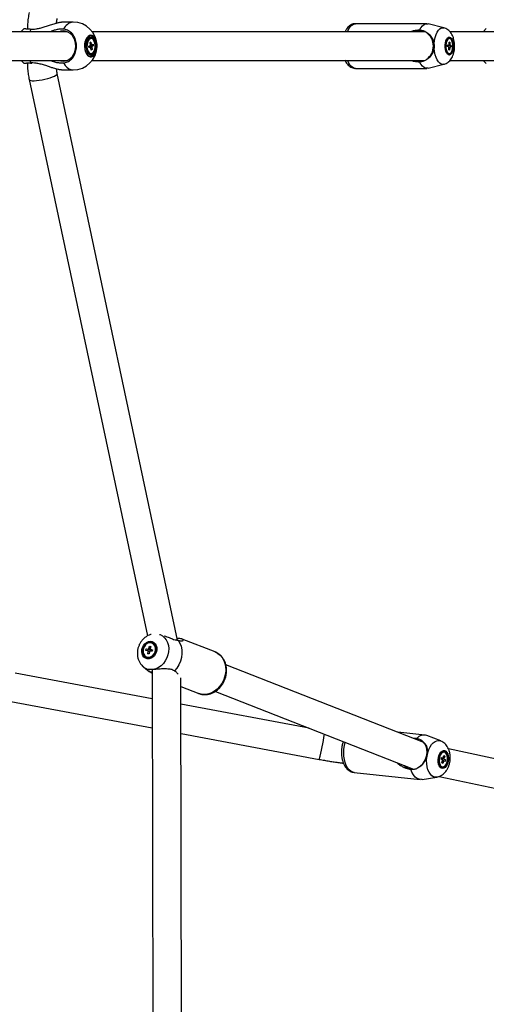
# Model space of a CAD drawing. Units: millimetres. Extents: x -5044 to 5348, y -571 to 11429.
# Drawn here: x 2507 to 2800, y 4828 to 5446 of the extents above; entities that cross this region are included whole.
import ezdxf

# ---------------------------------------------------------------- set-up
doc = ezdxf.new("R2010")
doc.units = ezdxf.units.MM

msp = doc.modelspace()

# ---------------------------------------------------------------- linework, layer by layer
at = {"color": 8, "linetype": 'Continuous', "lineweight": 25}
for p, q in [((2514.32, 5439.71), (2513.53, 5438.07)), ((2514.09, 5439.71), (2515.95, 5439.71)), ((2513.53, 5420.07), (2514.32, 5418.44)), ((2514.09, 5418.43), (2514.88, 5418.43)), ((2710.83, 4990.53), (2711.3, 4992.46))]:
    msp.add_line(p, q, dxfattribs=at)
at = {"color": 7, "linetype": 'Continuous', "lineweight": 25}
for p, q in [((2540.69, 5444.07), (2533.54, 5444.07)), ((2762.41, 5443.07), (2717.74, 5443.07)), ((2758.48, 5438.85), (2757.8, 5438.97)), ((2773.03, 5440.49), (2763.18, 5442.98)), ((2537.03, 5438.07), (2274.41, 5438.07)), ((2551.55, 5433.72), (2550.9, 5433.57)), ((2552.01, 5433.72), (2551.55, 5433.72)), ((2761.36, 5438.07), (2552.69, 5438.07)), ((2776.57, 5433.72), (2776.15, 5433.72)), ((2822.99, 5438.07), (2776.92, 5438.07)), ((2550.62, 5428.96), (2551.43, 5429.34)), ((2550.76, 5427.96), (2550.62, 5428.96)), ((2553.4, 5429.19), (2550.63, 5428.87)), ((2551.58, 5428.34), (2550.76, 5427.96)), ((2551.39, 5431.31), (2551.94, 5431.57)), ((2551.6, 5429.84), (2551.39, 5431.31)), ((2551.94, 5431.57), (2551.4, 5431.23)), ((2552.07, 5426.57), (2551.86, 5428.04)), ((2551.94, 5431.57), (2552.15, 5430.1)), ((2552.63, 5426.83), (2551.99, 5427.17)), ((2552.63, 5426.83), (2552.07, 5426.57)), ((2552.42, 5428.3), (2552.63, 5426.83)), ((2552.44, 5429.8), (2553.26, 5430.19)), ((2553.4, 5429.19), (2552.58, 5428.81)), ((2553.26, 5430.19), (2553.4, 5429.19)), ((2775.41, 5428.81), (2775.46, 5429.83)), ((2776.11, 5428.65), (2775.41, 5428.81)), ((2777.73, 5429.34), (2775.44, 5429.44)), ((2775.46, 5429.83), (2776.16, 5429.68)), ((2776.22, 5426.69), (2776.29, 5428.2)), ((2776.69, 5426.58), (2776.22, 5426.85)), ((2776.69, 5426.58), (2776.22, 5426.69)), ((2776.38, 5430.05), (2776.45, 5431.56)), ((2776.92, 5431.46), (2776.43, 5431.19)), ((2776.45, 5431.56), (2776.92, 5431.46)), ((2776.77, 5428.09), (2776.69, 5426.58)), ((2776.92, 5431.46), (2776.85, 5429.95)), ((2777.68, 5428.31), (2776.98, 5428.47)), ((2777.03, 5429.49), (2777.73, 5429.34)), ((2777.73, 5429.34), (2777.68, 5428.31)), ((2551.55, 5424.42), (2552.01, 5424.42)), ((2776.15, 5424.42), (2776.57, 5424.42)), ((2274.41, 5420.07), (2537.03, 5420.07)), ((2552.69, 5420.07), (2761.18, 5420.07)), ((2717.74, 5415.07), (2762.41, 5415.07)), ((2757.8, 5419.17), (2758.48, 5419.3)), ((2763.18, 5415.17), (2773.03, 5417.65)), ((2776.92, 5420.07), (2822.99, 5420.07)), ((2513.19, 5408.02), (2587.31, 5059.2)), ((2606.26, 5056.62), (2530.79, 5411.76)), ((2533.54, 5414.07), (2540.69, 5414.07)), ((2606.05, 5056.65), (2606.56, 5056.59)), ((2629.73, 5049.18), (2609.11, 5057.27)), ((2586.36, 5050.07), (2586.57, 5051.07)), ((2587.6, 5049.92), (2586.36, 5050.07)), ((2586.57, 5051.07), (2587.81, 5050.92)), ((2586.57, 5051.07), (2589.47, 5050.27)), ((2588.23, 5051.29), (2588.54, 5052.76)), ((2588.54, 5052.76), (2589.38, 5052.66)), ((2588.54, 5052.76), (2589.19, 5051.74)), ((2589.38, 5052.66), (2589.07, 5051.19)), ((2589.32, 5050.74), (2590.56, 5050.59)), ((2589.35, 5049.71), (2589.47, 5050.27)), ((2589.47, 5050.27), (2589.67, 5050.25)), ((2589.84, 5050.39), (2589.86, 5050.51)), ((2590.42, 5054.56), (2590.16, 5054.66)), ((2590.56, 5050.59), (2590.35, 5049.59)), ((2586.76, 5046), (2587.02, 5045.9)), ((2587.55, 5048), (2587.85, 5049.48)), ((2587.55, 5048), (2588.49, 5048.4)), ((2588.39, 5047.9), (2587.55, 5048)), ((2588.69, 5049.38), (2588.39, 5047.9)), ((2590.35, 5049.59), (2589.12, 5049.74)), ((2584.35, 5040.19), (2586.18, 5038.48)), ((2590.31, 5038.19), (2591.12, 4624.81)), ((2760.59, 4992.46), (2636.49, 5041.16)), ((2590.35, 5019.82), (2504.48, 5035.96)), ((2587.49, 5037.5), (2587.76, 5037.25)), ((2604.21, 5037.25), (2603.73, 5037.5)), ((2609.14, 4617.57), (2608.32, 5032.86)), ((2608.33, 5027.5), (2619.51, 5023.11)), ((2629.89, 5024.41), (2754.02, 4975.7)), ((2501.75, 5018.16), (2590.38, 5001.5)), ((2688.72, 5001.32), (2608.35, 5016.43)), ((2608.39, 4998.11), (2695.04, 4981.82)), ((2761.18, 4997.06), (2744.26, 4998.87)), ((2756.22, 4994.88), (2754.16, 4994.98)), ((2756.84, 4994.68), (2756.22, 4994.88)), ((2771.13, 4993.35), (2762.38, 4996.77)), ((2892.83, 4963.16), (2776.03, 4988.34)), ((2771.36, 4982.02), (2771.62, 4982.99)), ((2772.15, 4981.55), (2771.36, 4982.02)), ((2774.17, 4981.47), (2771.38, 4982.1)), ((2771.62, 4982.99), (2772.41, 4982.52)), ((2772.73, 4982.79), (2773.1, 4984.22)), ((2773.26, 4986.37), (2772.88, 4986.41)), ((2773.64, 4983.9), (2772.94, 4983.62)), ((2773.1, 4984.22), (2773.64, 4983.9)), ((2773.64, 4983.9), (2773.26, 4982.47)), ((2771.89, 4979.59), (2772.27, 4981.02)), ((2772.43, 4979.27), (2771.89, 4979.59)), ((2771.89, 4977.16), (2772.27, 4977.12)), ((2772.43, 4979.27), (2771.92, 4979.68)), ((2772.81, 4980.7), (2772.43, 4979.27)), ((2773.92, 4980.5), (2773.13, 4980.97)), ((2773.38, 4981.94), (2774.17, 4981.47)), ((2774.17, 4981.47), (2773.92, 4980.5)), ((2716.96, 4973.62), (2758.21, 4969.22)), ((2752.41, 4975.62), (2753.08, 4975.66)), ((2759.45, 4969.25), (2768.72, 4970.75)), ((2770.25, 4971.18), (2893.98, 4944.5))]:
    msp.add_line(p, q, dxfattribs=at)
at = {"color": 7, "linetype": 'Continuous', "lineweight": 25, "flags": 128}
for points in [[(2510.08, 5440.14), (2508.4, 5438.32), (2508.21, 5438.07)], [(2757.8, 5438.97), (2758.67, 5440.54), (2759.66, 5441.76), (2760.73, 5442.6), (2761.85, 5443.02), (2762.98, 5443.02), (2763.18, 5442.98)], [(2799.72, 5440.08), (2798.05, 5438.26), (2797.91, 5438.07)], [(2534.51, 5419.57), (2536.05, 5419.75), (2537.53, 5420.3), (2538.89, 5421.17), (2540.09, 5422.35), (2541.07, 5423.79), (2541.8, 5425.44), (2542.25, 5427.22), (2542.4, 5429.07), (2542.25, 5430.93), (2541.8, 5432.71), (2541.07, 5434.35), (2540.09, 5435.79), (2538.89, 5436.97), (2537.53, 5437.85), (2536.05, 5438.39), (2534.51, 5438.57), (2532.97, 5438.39), (2531.98, 5438.07)], [(2551.8, 5435.87), (2550.92, 5435.69), (2550.1, 5435.15), (2549.36, 5434.28), (2548.76, 5433.13), (2548.32, 5431.77), (2548.07, 5430.25), (2548.02, 5428.68), (2548.17, 5427.12), (2548.52, 5425.67), (2549.04, 5424.41), (2549.72, 5423.39), (2550.5, 5422.68), (2551.36, 5422.32), (2552.24, 5422.32), (2553.09, 5422.68), (2553.88, 5423.39), (2554.55, 5424.41), (2555.07, 5425.67), (2555.42, 5427.12), (2555.57, 5428.68), (2555.52, 5430.25), (2555.27, 5431.77), (2554.83, 5433.13), (2554.23, 5434.28), (2553.49, 5435.15), (2552.67, 5435.69), (2551.8, 5435.87)], [(2551.83, 5435.8), (2552.69, 5435.62), (2553.51, 5435.08), (2554.23, 5434.23), (2554.83, 5433.09), (2555.26, 5431.74), (2555.51, 5430.24), (2555.56, 5428.68), (2555.41, 5427.14), (2555.07, 5425.71), (2554.55, 5424.46), (2553.88, 5423.45), (2553.11, 5422.75), (2552.26, 5422.39), (2551.39, 5422.39), (2550.55, 5422.75), (2549.77, 5423.45), (2549.1, 5424.46), (2548.58, 5425.71), (2548.24, 5427.14), (2548.09, 5428.68), (2548.14, 5430.24), (2548.39, 5431.74), (2548.82, 5433.09), (2549.42, 5434.23), (2550.15, 5435.08), (2550.96, 5435.62), (2551.83, 5435.8)], [(2552.01, 5434.89), (2551.2, 5434.71), (2550.45, 5434.17), (2549.79, 5433.32), (2549.27, 5432.19), (2548.93, 5430.87), (2548.77, 5429.44), (2548.83, 5427.98), (2549.08, 5426.59), (2549.51, 5425.36), (2550.1, 5424.36), (2550.82, 5423.66), (2551.6, 5423.3), (2552.41, 5423.3), (2553.2, 5423.66), (2553.91, 5424.36), (2554.5, 5425.36), (2554.94, 5426.59), (2555.19, 5427.98), (2555.24, 5429.44), (2555.09, 5430.87), (2554.74, 5432.19), (2554.23, 5433.32), (2553.57, 5434.17), (2552.81, 5434.71), (2552.01, 5434.89)], [(2552.01, 5434.27), (2551.26, 5434.1), (2550.56, 5433.58), (2549.96, 5432.75), (2549.5, 5431.67), (2549.21, 5430.42), (2549.11, 5429.07), (2549.21, 5427.73), (2549.5, 5426.47), (2549.96, 5425.4), (2550.56, 5424.57), (2551.26, 5424.05), (2552.01, 5423.87), (2552.76, 5424.05), (2553.45, 5424.57), (2554.05, 5425.4), (2554.51, 5426.47), (2554.8, 5427.73), (2554.9, 5429.07), (2554.8, 5430.42), (2554.51, 5431.67), (2554.05, 5432.75), (2553.45, 5433.58), (2552.76, 5434.1), (2552.01, 5434.27)], [(2551.36, 5433.57), (2550.68, 5433.06), (2550.11, 5432.23), (2549.69, 5431.14), (2549.46, 5429.88), (2549.44, 5428.56), (2549.62, 5427.28), (2550, 5426.14), (2550.54, 5425.24), (2551.2, 5424.66), (2551.92, 5424.42), (2552.66, 5424.57), (2553.34, 5425.08), (2553.91, 5425.92), (2554.33, 5427.01), (2554.56, 5428.26), (2554.58, 5429.59), (2554.39, 5430.87), (2554.02, 5432), (2553.48, 5432.9), (2552.82, 5433.49), (2552.09, 5433.72), (2551.36, 5433.57)], [(2550.9, 5433.57), (2550.22, 5433.06), (2549.94, 5432.72)], [(2779.2, 5429.07), (2779.12, 5427.67), (2778.87, 5426.35), (2778.49, 5425.21), (2777.98, 5424.31), (2777.38, 5423.71), (2776.74, 5423.44), (2776.08, 5423.53), (2775.45, 5423.97), (2774.89, 5424.73), (2774.44, 5425.76), (2774.12, 5427), (2773.96, 5428.37), (2773.96, 5429.78), (2774.12, 5431.15), (2774.44, 5432.39), (2774.89, 5433.42), (2775.45, 5434.18), (2776.08, 5434.61), (2776.74, 5434.7), (2777.38, 5434.44), (2777.98, 5433.84), (2778.49, 5432.93), (2778.87, 5431.79), (2779.12, 5430.48), (2779.2, 5429.07)], [(2774.24, 5429.07), (2774.33, 5427.72), (2774.58, 5426.47), (2774.98, 5425.42), (2775.5, 5424.63), (2776.1, 5424.18), (2776.73, 5424.08), (2777.35, 5424.36), (2777.91, 5424.99), (2778.38, 5425.92), (2778.71, 5427.08), (2778.88, 5428.39), (2778.88, 5429.75), (2778.71, 5431.06), (2778.38, 5432.23), (2777.91, 5433.16), (2777.35, 5433.78), (2776.73, 5434.06), (2776.1, 5433.97), (2775.5, 5433.51), (2774.98, 5432.73), (2774.58, 5431.67), (2774.33, 5430.42), (2774.24, 5429.07)], [(2774.41, 5429.54), (2774.44, 5428.22), (2774.64, 5426.97), (2774.99, 5425.88), (2775.47, 5425.06), (2776.05, 5424.56), (2776.66, 5424.43), (2777.27, 5424.67), (2777.82, 5425.27), (2778.27, 5426.18), (2778.58, 5427.32), (2778.73, 5428.6), (2778.7, 5429.92), (2778.5, 5431.18), (2778.15, 5432.26), (2777.67, 5433.09), (2777.09, 5433.58), (2776.48, 5433.72), (2775.87, 5433.48), (2775.32, 5432.88), (2774.87, 5431.97), (2774.56, 5430.83), (2774.41, 5429.54)], [(2508.21, 5420.07), (2508.38, 5419.84), (2510.07, 5418.02)], [(2531.98, 5420.07), (2532.97, 5419.75), (2534.51, 5419.57)], [(2763.18, 5415.17), (2762.98, 5415.13), (2761.85, 5415.13), (2760.73, 5415.55), (2759.66, 5416.38), (2758.67, 5417.6), (2757.8, 5419.17)], [(2797.91, 5420.07), (2798.05, 5419.89), (2799.72, 5418.07)], [(2606.56, 5056.59), (2607.64, 5054.76), (2608.41, 5052.7), (2608.83, 5050.46), (2608.89, 5048.11), (2608.6, 5045.73), (2607.97, 5043.38), (2607, 5041.14), (2605.74, 5039.07), (2604.21, 5037.25)], [(2589.13, 5055.84), (2590.28, 5055.67), (2591.31, 5055.16), (2592.16, 5054.35), (2592.78, 5053.29), (2593.13, 5052.04), (2593.18, 5050.68), (2592.94, 5049.3), (2592.42, 5047.99), (2591.65, 5046.82), (2590.67, 5045.87), (2589.56, 5045.21), (2588.38, 5044.86), (2587.21, 5044.86), (2586.11, 5045.21), (2585.16, 5045.87), (2584.42, 5046.82), (2583.94, 5047.99), (2583.73, 5049.3), (2583.83, 5050.68), (2584.21, 5052.04), (2584.86, 5053.29), (2585.74, 5054.35), (2586.79, 5055.16), (2587.94, 5055.67), (2589.13, 5055.84)], [(2587.87, 5045.45), (2589.01, 5045.63), (2590.11, 5046.16), (2591.09, 5047), (2591.88, 5048.08), (2592.41, 5049.34), (2592.65, 5050.67), (2592.57, 5051.97), (2592.2, 5053.15), (2591.54, 5054.12), (2590.66, 5054.81), (2589.62, 5055.17), (2588.48, 5055.17), (2587.35, 5054.81), (2586.3, 5054.12), (2585.41, 5053.15), (2584.75, 5051.97), (2584.36, 5050.67), (2584.27, 5049.34), (2584.5, 5048.08), (2585.02, 5047), (2585.8, 5046.16), (2586.77, 5045.63), (2587.87, 5045.45)], [(2587.52, 5045.81), (2588.63, 5045.87), (2589.72, 5046.28), (2590.71, 5047.03), (2591.52, 5048.04), (2592.08, 5049.23), (2592.34, 5050.52), (2592.3, 5051.79), (2591.94, 5052.94), (2591.3, 5053.89), (2590.43, 5054.54), (2589.4, 5054.85), (2588.3, 5054.8), (2587.2, 5054.38), (2586.21, 5053.64), (2585.41, 5052.63), (2584.85, 5051.43), (2584.58, 5050.14), (2584.63, 5048.87), (2584.98, 5047.72), (2585.62, 5046.78), (2586.49, 5046.12), (2587.52, 5045.81)], [(2589.99, 5050.47), (2589.95, 5050.45), (2589.84, 5050.39)], [(2756.84, 4994.68), (2755.28, 4994.8), (2754.72, 4994.76)], [(2757, 4976.69), (2758.52, 4977.73), (2759.86, 4979.08), (2760.98, 4980.69), (2761.83, 4982.47), (2762.37, 4984.38), (2762.59, 4986.31), (2762.47, 4988.2), (2762.02, 4989.98), (2761.25, 4991.55), (2760.2, 4992.87)], [(2769.7, 4982.95), (2770.07, 4984.28), (2770.6, 4985.44), (2771.27, 4986.38), (2772.04, 4987.03), (2772.85, 4987.34), (2773.66, 4987.3), (2774.41, 4986.91), (2775.05, 4986.2), (2775.56, 4985.21), (2775.89, 4984), (2776.02, 4982.65), (2775.95, 4981.24), (2775.67, 4979.86), (2775.22, 4978.6), (2774.61, 4977.54), (2773.89, 4976.75), (2773.09, 4976.26), (2772.28, 4976.13), (2771.49, 4976.34), (2770.79, 4976.9), (2770.21, 4977.75), (2769.79, 4978.86), (2769.56, 4980.15), (2769.53, 4981.55), (2769.7, 4982.95)], [(2775.49, 4980.68), (2775.64, 4982.03), (2775.59, 4983.36), (2775.33, 4984.57), (2774.87, 4985.57), (2774.26, 4986.29), (2773.54, 4986.67), (2772.76, 4986.69), (2771.98, 4986.33), (2771.26, 4985.64), (2770.66, 4984.66), (2770.2, 4983.46), (2769.94, 4982.14), (2769.89, 4980.78), (2770.05, 4979.5), (2770.41, 4978.39), (2770.95, 4977.52), (2771.62, 4976.96), (2772.38, 4976.76), (2773.16, 4976.93), (2773.92, 4977.46), (2774.59, 4978.31), (2775.12, 4979.4), (2775.49, 4980.68)], [(2775.19, 4980.3), (2775.42, 4981.6), (2775.43, 4982.91), (2775.22, 4984.13), (2774.82, 4985.15), (2774.25, 4985.9), (2773.56, 4986.31), (2772.8, 4986.35), (2772.04, 4986.02), (2771.35, 4985.34), (2770.76, 4984.37), (2770.34, 4983.19), (2770.12, 4981.89), (2770.11, 4980.58), (2770.31, 4979.36), (2770.72, 4978.34), (2771.29, 4977.59), (2771.98, 4977.18), (2772.73, 4977.14), (2773.49, 4977.47), (2774.19, 4978.15), (2774.77, 4979.12), (2775.19, 4980.3)], [(2759.45, 4969.25), (2759.06, 4969.21), (2757.68, 4969.31), (2756.35, 4969.83), (2755.12, 4970.75), (2754.04, 4972.05), (2753.12, 4973.69), (2752.41, 4975.62)]]:
    msp.add_lwpolyline(points, dxfattribs=at)
at = {"color": 8, "linetype": 'Continuous', "lineweight": 25, "flags": 128}
for points in [[(2712.74, 5438.07), (2712.85, 5438.36), (2713.61, 5439.92), (2714.47, 5441.2), (2715.42, 5442.16), (2716.43, 5442.79), (2717.47, 5443.06), (2717.74, 5443.07)], [(2767.1, 5430.6), (2767.31, 5432.61), (2767.68, 5434.51), (2768.21, 5436.23), (2768.88, 5437.73), (2769.66, 5438.94), (2770.52, 5439.84), (2771.45, 5440.39), (2772.41, 5440.57), (2773.06, 5440.49)], [(2773.05, 5417.65), (2772.41, 5417.57), (2771.45, 5417.76), (2770.52, 5418.31), (2769.66, 5419.2), (2768.88, 5420.42), (2768.21, 5421.91), (2767.68, 5423.64), (2767.31, 5425.54), (2767.1, 5427.55)], [(2534.77, 5418.49), (2535.77, 5416.96), (2536.89, 5415.72), (2538.1, 5414.81), (2539.38, 5414.26), (2540.69, 5414.07)], [(2717.74, 5415.07), (2717.47, 5415.08), (2716.43, 5415.36), (2715.42, 5415.98), (2714.47, 5416.95), (2713.61, 5418.23), (2712.85, 5419.79), (2712.74, 5420.07)], [(2513.19, 5408.02), (2513.2, 5407.97), (2513.51, 5407.67), (2514.16, 5407.46), (2515.14, 5407.35), (2516.39, 5407.34), (2517.88, 5407.44), (2519.53, 5407.64), (2521.28, 5407.93), (2523.07, 5408.3), (2524.8, 5408.74), (2526.43, 5409.22), (2527.87, 5409.73), (2529.07, 5410.25), (2529.98, 5410.75), (2530.56, 5411.22), (2530.8, 5411.63), (2530.79, 5411.76)], [(2594.82, 5060.18), (2595.26, 5060.02), (2596.74, 5059.23), (2598.04, 5058.12), (2599.11, 5056.73), (2599.92, 5055.1), (2600.44, 5053.28), (2600.66, 5051.34), (2600.57, 5049.33), (2600.18, 5047.32), (2599.48, 5045.38), (2598.52, 5043.56), (2597.31, 5041.93), (2595.9, 5040.54), (2594.33, 5039.43), (2592.66, 5038.64), (2590.93, 5038.19)], [(2629.73, 5049.18), (2629.88, 5049.12), (2631.5, 5048.25), (2632.94, 5047.08), (2634.16, 5045.62), (2635.14, 5043.91), (2635.84, 5042.01), (2636.25, 5039.95), (2636.37, 5037.79), (2636.18, 5035.59), (2635.68, 5033.41), (2634.91, 5031.29), (2633.86, 5029.3), (2632.58, 5027.49), (2631.09, 5025.91), (2629.43, 5024.58), (2627.65, 5023.56), (2625.79, 5022.86), (2623.9, 5022.51), (2622.03, 5022.51), (2620.22, 5022.86), (2619.51, 5023.11)], [(2716.96, 4973.62), (2716.06, 4973.81), (2714.85, 4974.38), (2713.74, 4975.29), (2712.75, 4976.51), (2711.9, 4978.03), (2711.23, 4979.78), (2710.74, 4981.74), (2710.45, 4983.85), (2710.37, 4986.06), (2710.5, 4988.3), (2710.83, 4990.53)], [(2763.02, 4986.07), (2763.65, 4987.93), (2764.46, 4989.61), (2765.41, 4991.04), (2766.47, 4992.19), (2767.61, 4993.02), (2768.8, 4993.49), (2769.98, 4993.6), (2771.13, 4993.35)], [(2768.76, 4970.76), (2767.87, 4970.71), (2766.71, 4970.96), (2765.63, 4971.58), (2764.65, 4972.54), (2763.81, 4973.81), (2763.14, 4975.35), (2762.65, 4977.11), (2762.37, 4979.03), (2762.29, 4981.05), (2762.43, 4983.1)]]:
    msp.add_lwpolyline(points, dxfattribs=at)
at = {"color": 8, "linetype": 'Continuous', "lineweight": 25}
for centre, radius, start, end in [((2541.58, 5436.7), 7.42, 96.92053, 156.59592), ((2589.62, 5045.78), 7.68, 225.77697, 260.84134), ((2586.22, 5011.91), 112.91, 344.54169, 352.71501)]:
    msp.add_arc(centre, radius, start, end, dxfattribs=at)
at = {"color": 7, "linetype": 'Continuous', "lineweight": 25}
for centre, radius, start, end in [((2540.69, 5429.07), 15, 0, 90), ((2757.86, 5431.06), 7.81, 85.38919, 116.13972), ((2756.15, 5429.07), 10.42, 307.08721, 52.91279), ((2540.69, 5429.07), 15, 270, 0), ((2552.83, 5429.16), 1.41, 150.91663, 172.81598), ((2552.17, 5428.62), 0.651, 205.00388, 241.80455), ((2551.85, 5429.53), 0.651, 25.00388, 61.80455), ((2551.19, 5428.98), 1.41, 330.91663, 352.81598), ((2777.37, 5428.87), 1.28, 189.80985, 211.82063), ((2777, 5429.45), 0.869, 135.97075, 164.52768), ((2776.14, 5428.7), 0.869, 315.97075, 344.52768), ((2775.77, 5429.27), 1.28, 9.80985, 31.82063), ((2551.71, 5426.47), 2.05, 210.46441, 265.4591), ((2757.86, 5427.08), 7.81, 243.86028, 274.61081), ((2588.45, 5050.11), 0.872, 192.64637, 226.89291), ((2588.72, 5050.29), 1.11, 116.11165, 145.20781), ((2588.47, 5050.55), 0.872, 12.64637, 46.89291), ((2590.44, 5049.56), 1.03, 137.8425, 171.82039), ((2590.33, 5049.65), 0.891, 123.64343, 137.67603), ((2588.2, 5050.37), 1.11, 296.11165, 325.20781), ((2594.74, 5055.3), 19.23, 247.82573, 256.68026), ((2760.63, 4991.45), 5.59, 71.76806, 142.16148), ((2772.96, 4982.18), 0.655, 111.16057, 148.0995), ((2771.99, 4981.91), 1.39, 1.20746, 23.48327), ((2753.2, 4982.26), 6.6, 220.12882, 268.95998), ((2773.54, 4981.58), 1.39, 181.20746, 203.48327), ((2772.57, 4981.31), 0.655, 291.16057, 328.0995)]:
    msp.add_arc(centre, radius, start, end, dxfattribs=at)
for points, knots in [([(2513.19, 5450.12), (2513.06, 5449.49), (2512.7, 5447.71), (2512.31, 5444.73), (2512.12, 5441.88), (2512.11, 5440.21), (2512.1, 5439.71)], [0, 0, 0, 0, 0.187281, 0.523373, 0.859434, 1, 1, 1, 1]), ([(2530.32, 5443.5), (2530.32, 5443.51), (2530.38, 5444.31), (2530.57, 5445.27), (2530.76, 5446.21), (2530.79, 5446.38)], [0, 0, 0, 0, 0.0034882, 0.8139772, 1, 1, 1, 1]), ([(2510.1, 5440.12), (2510.08, 5440.12), (2510.05, 5440.1), (2510.14, 5440.08), (2510.28, 5440.05), (2510.51, 5440.01), (2510.8, 5439.98), (2511.17, 5439.94), (2511.6, 5439.9), (2512.1, 5439.86), (2512.65, 5439.82), (2513.27, 5439.77), (2513.84, 5439.74), (2514.2, 5439.71), (2514.32, 5439.71)], [0, 0, 0, 0, 0.073023, 0.161186, 0.250632, 0.337018, 0.424635, 0.512875, 0.602399, 0.688887, 0.775974, 0.864951, 0.954581, 1, 1, 1, 1]), ([(2514.32, 5439.71), (2514.79, 5439.69), (2515.75, 5439.66), (2517.5, 5439.81), (2519.57, 5440.19), (2522.03, 5440.85), (2524.64, 5441.69), (2526.95, 5442.47), (2528.85, 5443.08), (2530.22, 5443.49), (2531.44, 5443.79), (2532.45, 5443.98), (2533.17, 5444.08), (2533.47, 5444.06), (2533.54, 5444.06)], [0, 0, 0, 0, 0.079523, 0.160131, 0.275535, 0.393704, 0.521317, 0.652718, 0.726065, 0.800911, 0.86002, 0.920673, 0.979878, 1, 1, 1, 1]), ([(2534.77, 5439.65), (2534.3, 5439.67), (2533.34, 5439.7), (2531.96, 5439.58), (2530.68, 5439.37), (2529.53, 5439.12), (2528.37, 5438.78), (2527.37, 5438.43), (2526.77, 5438.17), (2526.55, 5438.07)], [0, 0, 0, 0, 0.18615, 0.374838, 0.509593, 0.645183, 0.7832, 0.921986, 1, 1, 1, 1]), ([(2534.77, 5418.49), (2535.19, 5418.54), (2536.03, 5418.64), (2537.3, 5419.1), (2538.56, 5419.82), (2539.75, 5420.83), (2540.79, 5422.09), (2541.63, 5423.53), (2542.28, 5425.14), (2542.7, 5426.85), (2542.88, 5428.63), (2542.82, 5430.42), (2542.52, 5432.18), (2541.98, 5433.83), (2541.23, 5435.37), (2540.29, 5436.71), (2539.17, 5437.85), (2537.93, 5438.73), (2536.57, 5439.35), (2535.5, 5439.59), (2534.89, 5439.64), (2534.77, 5439.65)], [0, 0, 0, 0, 0.048514, 0.098118, 0.152906, 0.209285, 0.264027, 0.32036, 0.375039, 0.431306, 0.485929, 0.542138, 0.596737, 0.652918, 0.707531, 0.763726, 0.818388, 0.874631, 0.929357, 0.985667, 1, 1, 1, 1]), ([(2717.78, 5443.06), (2717.75, 5443.07), (2717.28, 5443.12), (2716.34, 5442.93), (2715.09, 5442.5), (2713.95, 5441.78), (2712.91, 5440.84), (2711.99, 5439.61), (2711.4, 5438.68), (2711.16, 5438.1), (2711.15, 5438.07)], [0, 0, 0, 0, 0.01068, 0.165385, 0.316506, 0.469576, 0.630546, 0.804219, 0.991529, 1, 1, 1, 1]), ([(2757.8, 5438.97), (2757.07, 5438.94), (2755.64, 5438.88), (2753.78, 5438.55), (2752.71, 5438.19), (2752.38, 5438.07)], [0, 0, 0, 0, 0.412725, 0.814157, 1, 1, 1, 1]), ([(2762.44, 5437.39), (2762.07, 5437.65), (2761.17, 5438.28), (2759.75, 5438.72), (2758.74, 5438.82), (2758.48, 5438.85)], [0, 0, 0, 0, 0.337865, 0.833644, 1, 1, 1, 1]), ([(2779.89, 5429.07), (2779.89, 5429.42), (2779.87, 5430.4), (2779.68, 5432.02), (2779.25, 5433.89), (2778.61, 5435.61), (2777.76, 5437.1), (2776.78, 5438.32), (2775.66, 5439.3), (2774.43, 5440.05), (2773.54, 5440.33), (2773.11, 5440.47)], [0, 0, 0, 0, 0.069553, 0.196175, 0.326659, 0.464777, 0.585682, 0.697126, 0.802635, 0.905009, 1, 1, 1, 1]), ([(2767.1, 5430.6), (2766.89, 5431.45), (2766.41, 5433.4), (2764.81, 5435.73), (2763.22, 5436.84), (2762.44, 5437.39)], [0, 0, 0, 0, 0.282768, 0.648093, 1, 1, 1, 1]), ([(2550.64, 5428.76), (2551.18, 5428.77), (2551.82, 5428.79), (2552.47, 5428.8), (2552.58, 5428.81)], [0, 0, 0, 0, 0.823665, 1, 1, 1, 1]), ([(2552.42, 5428.3), (2552.31, 5428.31), (2551.73, 5428.36), (2551.15, 5428.42), (2550.69, 5428.46)], [0, 0, 0, 0, 0.190272, 1, 1, 1, 1]), ([(2551.58, 5428.34), (2551.48, 5428.34), (2551.18, 5428.35), (2550.89, 5428.36), (2550.7, 5428.36)], [0, 0, 0, 0, 0.350474, 1, 1, 1, 1]), ([(2551.57, 5430.05), (2551.66, 5430.06), (2551.85, 5430.07), (2552.05, 5430.09), (2552.15, 5430.1)], [0, 0, 0, 0, 0.452237, 1, 1, 1, 1]), ([(2552.44, 5429.8), (2552.32, 5429.8), (2552.04, 5429.8), (2551.75, 5429.79), (2551.58, 5429.78)], [0, 0, 0, 0, 0.39669, 1, 1, 1, 1]), ([(2762.44, 5420.76), (2763.22, 5421.3), (2764.79, 5422.4), (2766.4, 5424.72), (2766.88, 5426.67), (2767.1, 5427.55)], [0, 0, 0, 0, 0.351832, 0.707463, 1, 1, 1, 1]), ([(2767.1, 5427.55), (2767.17, 5428.29), (2767.27, 5429.32), (2767.13, 5430.32), (2767.1, 5430.6)], [0, 0, 0, 0, 0.727587, 1, 1, 1, 1]), ([(2773.06, 5417.69), (2773.34, 5417.76), (2774.09, 5417.95), (2775.19, 5418.53), (2776.31, 5419.37), (2777.28, 5420.41), (2778.12, 5421.63), (2778.83, 5423.08), (2779.38, 5424.73), (2779.75, 5426.54), (2779.88, 5428.02), (2779.89, 5428.86), (2779.89, 5429.07)], [0, 0, 0, 0, 0.062363, 0.161198, 0.25958, 0.360187, 0.466192, 0.580777, 0.704599, 0.831905, 0.957676, 1, 1, 1, 1]), ([(2777.03, 5429.49), (2776.91, 5429.49), (2776.38, 5429.5), (2775.85, 5429.5), (2775.44, 5429.5)], [0, 0, 0, 0, 0.227484, 1, 1, 1, 1]), ([(2775.45, 5429.67), (2775.58, 5429.67), (2775.81, 5429.68), (2776.05, 5429.68), (2776.16, 5429.68)], [0, 0, 0, 0, 0.535524, 1, 1, 1, 1]), ([(2776.17, 5428.47), (2776.32, 5428.47), (2776.59, 5428.47), (2776.86, 5428.47), (2776.98, 5428.47)], [0, 0, 0, 0, 0.552911, 1, 1, 1, 1]), ([(2776.27, 5429.89), (2776.35, 5429.9), (2776.54, 5429.92), (2776.74, 5429.94), (2776.85, 5429.95)], [0, 0, 0, 0, 0.405786, 1, 1, 1, 1]), ([(2776.77, 5428.09), (2776.65, 5428.1), (2776.49, 5428.12), (2776.33, 5428.13), (2776.28, 5428.14)], [0, 0, 0, 0, 0.71121, 1, 1, 1, 1]), ([(2758.48, 5419.3), (2759.03, 5419.37), (2760.37, 5419.54), (2761.65, 5420.15), (2762.31, 5420.66), (2762.44, 5420.76)], [0, 0, 0, 0, 0.363296, 0.882352, 1, 1, 1, 1]), ([(2514.32, 5418.44), (2513.91, 5418.41), (2513.1, 5418.36), (2512.23, 5418.29), (2511.61, 5418.24), (2511.17, 5418.2), (2510.8, 5418.17), (2510.51, 5418.13), (2510.28, 5418.1), (2510.14, 5418.07), (2510.07, 5418.05), (2510.07, 5418.04), (2510.07, 5418.04)], [0, 0, 0, 0, 0.163901, 0.3305545, 0.4226021, 0.5152894, 0.6099956, 0.7053999, 0.7973714, 0.8899826, 0.9846125, 1, 1, 1, 1]), ([(2512.1, 5418.43), (2512.11, 5417.78), (2512.13, 5415.94), (2512.36, 5412.93), (2512.76, 5410.12), (2513.09, 5408.5), (2513.19, 5408.02)], [0, 0, 0, 0, 0.186635, 0.523043, 0.859912, 1, 1, 1, 1]), ([(2533.54, 5414.09), (2533.37, 5414.09), (2532.99, 5414.09), (2532.22, 5414.2), (2531.22, 5414.4), (2529.97, 5414.73), (2528.34, 5415.22), (2526.4, 5415.86), (2524.04, 5416.65), (2521.45, 5417.47), (2518.85, 5418.11), (2516.43, 5418.48), (2515.03, 5418.45), (2514.32, 5418.44)], [0, 0, 0, 0, 0.041372, 0.093094, 0.146144, 0.21655, 0.288963, 0.391716, 0.497296, 0.6301, 0.766734, 0.881768, 1, 1, 1, 1]), ([(2526.54, 5420.07), (2526.91, 5419.92), (2527.73, 5419.57), (2529.02, 5419.17), (2530.3, 5418.85), (2531.5, 5418.63), (2532.62, 5418.51), (2533.72, 5418.45), (2534.42, 5418.48), (2534.77, 5418.49)], [0, 0, 0, 0, 0.134899, 0.294081, 0.454466, 0.588546, 0.723478, 0.861227, 1, 1, 1, 1]), ([(2530.79, 5411.76), (2530.71, 5412.17), (2530.52, 5413.11), (2530.41, 5414.08), (2530.34, 5414.64)], [0, 0, 0, 0, 0.426271, 1, 1, 1, 1]), ([(2711.12, 5420.2), (2711.31, 5419.78), (2711.76, 5418.85), (2712.63, 5417.64), (2713.68, 5416.58), (2714.82, 5415.79), (2716.05, 5415.29), (2717.04, 5415.05), (2717.61, 5415.1), (2717.74, 5415.11)], [0, 0, 0, 0, 0.146539, 0.330108, 0.500789, 0.658771, 0.808492, 0.954251, 1, 1, 1, 1]), ([(2752.35, 5420.07), (2753.07, 5419.86), (2754.91, 5419.31), (2756.7, 5419.22), (2757.8, 5419.17)], [0, 0, 0, 0, 0.389047, 1, 1, 1, 1]), ([(2589.69, 5060.17), (2589.55, 5060.14), (2588.83, 5059.98), (2587.6, 5059.42), (2586.05, 5058.48), (2584.65, 5057.27), (2583.43, 5055.84), (2582.41, 5054.21), (2581.64, 5052.42), (2581.14, 5050.52), (2580.94, 5048.56), (2581.05, 5046.6), (2581.48, 5044.69), (2582.22, 5042.92), (2583.15, 5041.42), (2583.93, 5040.65), (2584.27, 5040.31)], [0, 0, 0, 0, 0.018507, 0.091028, 0.164526, 0.239154, 0.314893, 0.391611, 0.46915, 0.547394, 0.626219, 0.705446, 0.784736, 0.863593, 0.941478, 1, 1, 1, 1]), ([(2597.79, 5059.32), (2598.36, 5059.12), (2599.99, 5058.54), (2601.46, 5057.97), (2602.41, 5057.6)], [0, 0, 0, 0, 0.34902, 1, 1, 1, 1]), ([(2602.41, 5057.6), (2602.87, 5057.41), (2603.99, 5056.94), (2605.22, 5056.65), (2605.89, 5056.65), (2606.05, 5056.65)], [0, 0, 0, 0, 0.337865, 0.833644, 1, 1, 1, 1]), ([(2606.56, 5056.59), (2606.98, 5056.45), (2607.81, 5056.16), (2608.75, 5056.09), (2609.46, 5056.21), (2609.84, 5056.51), (2609.79, 5056.93), (2609.1, 5057.33), (2607.82, 5057.6), (2606.59, 5057.59), (2606.05, 5057.59)], [0, 0, 0, 0, 0.122388, 0.241428, 0.363288, 0.495541, 0.631827, 0.781635, 0.903598, 1, 1, 1, 1]), ([(2587.6, 5049.92), (2587.68, 5049.89), (2588.09, 5049.75), (2588.5, 5049.6), (2588.83, 5049.48)], [0, 0, 0, 0, 0.193691, 1, 1, 1, 1]), ([(2589.67, 5050.25), (2589.52, 5050.3), (2588.98, 5050.5), (2588.36, 5050.72), (2587.89, 5050.9), (2587.81, 5050.92)], [0, 0, 0, 0, 0.23856, 0.872012, 1, 1, 1, 1]), ([(2588.23, 5051.29), (2588.3, 5051.25), (2588.71, 5051.02), (2589.24, 5050.73), (2589.71, 5050.46), (2589.84, 5050.39)], [0, 0, 0, 0, 0.127988, 0.76144, 1, 1, 1, 1]), ([(2589.32, 5050.74), (2589.39, 5050.71), (2589.76, 5050.55), (2590.15, 5050.39), (2590.47, 5050.25), (2590.49, 5050.24)], [0, 0, 0, 0, 0.159842, 0.950948, 1, 1, 1, 1]), ([(2588.67, 5049.28), (2588.47, 5049.33), (2588.2, 5049.39), (2587.93, 5049.46), (2587.85, 5049.48)], [0, 0, 0, 0, 0.733071, 1, 1, 1, 1]), ([(2619.4, 5023.18), (2619.49, 5023.13), (2620.12, 5022.82), (2621.42, 5022.53), (2623.23, 5022.33), (2625.07, 5022.47), (2626.89, 5022.9), (2628.67, 5023.63), (2630.36, 5024.63), (2631.93, 5025.91), (2633.34, 5027.41), (2634.55, 5029.12), (2635.54, 5030.99), (2636.29, 5032.99), (2636.77, 5035.06), (2636.97, 5037.17), (2636.89, 5039.26), (2636.51, 5041.28), (2635.85, 5043.19), (2634.92, 5044.94), (2633.75, 5046.47), (2632.35, 5047.74), (2630.98, 5048.66), (2630.04, 5049.02), (2629.67, 5049.16)], [0, 0, 0, 0, 0.007886, 0.054304, 0.100572, 0.146926, 0.193595, 0.240725, 0.28836, 0.336453, 0.384908, 0.43362, 0.482512, 0.531538, 0.580679, 0.62992, 0.679229, 0.728532, 0.777701, 0.826563, 0.874939, 0.922707, 0.969857, 1, 1, 1, 1]), ([(2588.4, 5038.19), (2587.87, 5038.24), (2586.65, 5038.33), (2586.08, 5038.57), (2586.17, 5038.52), (2586.19, 5038.5)], [0, 0, 0, 0, 0.370741, 0.849723, 1, 1, 1, 1]), ([(2586.27, 5038.45), (2586.32, 5038.44), (2586.43, 5038.42), (2586.93, 5038.04), (2587.37, 5037.61), (2587.49, 5037.5)], [0, 0, 0, 0, 0.337865, 0.833644, 1, 1, 1, 1]), ([(2590.93, 5038.19), (2590.25, 5038.18), (2589.32, 5038.15), (2588.6, 5038.18), (2588.4, 5038.19)], [0, 0, 0, 0, 0.727587, 1, 1, 1, 1]), ([(2600.09, 5038.45), (2599.09, 5038.5), (2597.08, 5038.6), (2593.86, 5038.34), (2591.84, 5038.24), (2590.93, 5038.19)], [0, 0, 0, 0, 0.3518323, 0.7074632, 1, 1, 1, 1]), ([(2603.73, 5037.5), (2603.37, 5037.72), (2602.51, 5038.27), (2601.16, 5038.46), (2600.25, 5038.45), (2600.09, 5038.45)], [0, 0, 0, 0, 0.3632963, 0.8823519, 1, 1, 1, 1]), ([(2587.76, 5037.25), (2588.22, 5037.05), (2589, 5036.72), (2589.93, 5036.17), (2590.31, 5035.95)], [0, 0, 0, 0, 0.58384, 1, 1, 1, 1]), ([(2606.52, 5035.17), (2606.32, 5035.52), (2605.83, 5036.41), (2604.82, 5036.93), (2604.21, 5037.25)], [0, 0, 0, 0, 0.402292, 1, 1, 1, 1]), ([(2760.2, 4992.87), (2759.93, 4993.14), (2759.24, 4993.81), (2758.01, 4994.38), (2757.07, 4994.62), (2756.84, 4994.68)], [0, 0, 0, 0, 0.337865, 0.833644, 1, 1, 1, 1]), ([(2709.3, 4990.46), (2709.23, 4990.09), (2709.04, 4989.03), (2708.88, 4987.25), (2708.88, 4985.15), (2709.09, 4983.1), (2709.52, 4981.12), (2710.16, 4979.26), (2711.01, 4977.63), (2712.01, 4976.27), (2713.13, 4975.18), (2714.37, 4974.37), (2715.64, 4973.83), (2716.52, 4973.7), (2716.93, 4973.65)], [0, 0, 0, 0, 0.049735, 0.141563, 0.233659, 0.326283, 0.41986, 0.514754, 0.611011, 0.696905, 0.779012, 0.857608, 0.933845, 1, 1, 1, 1]), ([(2709.98, 4992.98), (2709.83, 4992.5), (2709.55, 4991.68), (2709.37, 4990.82), (2709.3, 4990.46)], [0, 0, 0, 0, 0.5841176, 1, 1, 1, 1]), ([(2763.02, 4986.07), (2763, 4986.9), (2762.97, 4988.81), (2762.02, 4991.11), (2760.8, 4992.29), (2760.2, 4992.87)], [0, 0, 0, 0, 0.282768, 0.648093, 1, 1, 1, 1]), ([(2768.79, 4970.78), (2769.19, 4970.86), (2770.08, 4971.03), (2771.36, 4971.62), (2772.63, 4972.45), (2773.78, 4973.52), (2774.8, 4974.81), (2775.67, 4976.31), (2776.36, 4978.02), (2776.85, 4979.86), (2777.11, 4981.77), (2777.14, 4983.72), (2776.92, 4985.67), (2776.45, 4987.5), (2775.74, 4989.14), (2774.85, 4990.54), (2773.79, 4991.73), (2772.56, 4992.65), (2771.66, 4993.19), (2771.15, 4993.34), (2771.12, 4993.34)], [0, 0, 0, 0, 0.042687, 0.095698, 0.149208, 0.204337, 0.262098, 0.322938, 0.386196, 0.45025, 0.514504, 0.579365, 0.645469, 0.713675, 0.77503, 0.833675, 0.889718, 0.943945, 0.997095, 1, 1, 1, 1]), ([(2757, 4976.69), (2757.81, 4977.17), (2759.44, 4978.13), (2761.29, 4980.36), (2762.08, 4982.25), (2762.43, 4983.1)], [0, 0, 0, 0, 0.351832, 0.707463, 1, 1, 1, 1]), ([(2762.43, 4983.1), (2762.64, 4983.83), (2762.92, 4984.82), (2763, 4985.8), (2763.02, 4986.07)], [0, 0, 0, 0, 0.727587, 1, 1, 1, 1]), ([(2773.38, 4981.94), (2773.27, 4981.96), (2772.61, 4982.04), (2771.95, 4982.13), (2771.41, 4982.2)], [0, 0, 0, 0, 0.170422, 1, 1, 1, 1]), ([(2771.48, 4982.49), (2771.97, 4982.48), (2772.56, 4982.48), (2773.16, 4982.47), (2773.26, 4982.47)], [0, 0, 0, 0, 0.816472, 1, 1, 1, 1]), ([(2771.51, 4982.59), (2771.71, 4982.58), (2772.01, 4982.55), (2772.31, 4982.53), (2772.41, 4982.52)], [0, 0, 0, 0, 0.662703, 1, 1, 1, 1]), ([(2695.04, 4981.82), (2695.59, 4981.72), (2697.18, 4981.42), (2699.81, 4980.96), (2702.92, 4980.45), (2705.96, 4979.98), (2708.38, 4979.64), (2709.74, 4979.47), (2710.16, 4979.42)], [0, 0, 0, 0, 0.105614, 0.306515, 0.507568, 0.708898, 0.910741, 1, 1, 1, 1]), ([(2743.78, 4979.71), (2744.14, 4979.38), (2745.14, 4978.46), (2747.04, 4977.29), (2749.62, 4976.11), (2751.4, 4975.8), (2752.41, 4975.62)], [0, 0, 0, 0, 0.142227, 0.397831, 0.660804, 1, 1, 1, 1]), ([(2753.08, 4975.66), (2753.61, 4975.65), (2754.91, 4975.65), (2756.19, 4976.14), (2756.88, 4976.6), (2757, 4976.69)], [0, 0, 0, 0, 0.363296, 0.882352, 1, 1, 1, 1]), ([(2772.81, 4980.7), (2772.7, 4980.72), (2772.51, 4980.76), (2772.31, 4980.81), (2772.22, 4980.82)], [0, 0, 0, 0, 0.528345, 1, 1, 1, 1]), ([(2772.25, 4981.08), (2772.43, 4981.06), (2772.72, 4981.02), (2773.01, 4980.98), (2773.13, 4980.97)], [0, 0, 0, 0, 0.618589, 1, 1, 1, 1])]:
    msp.add_open_spline(points, degree=3, knots=knots, dxfattribs=at)

doc.saveas('drawing.dxf')
